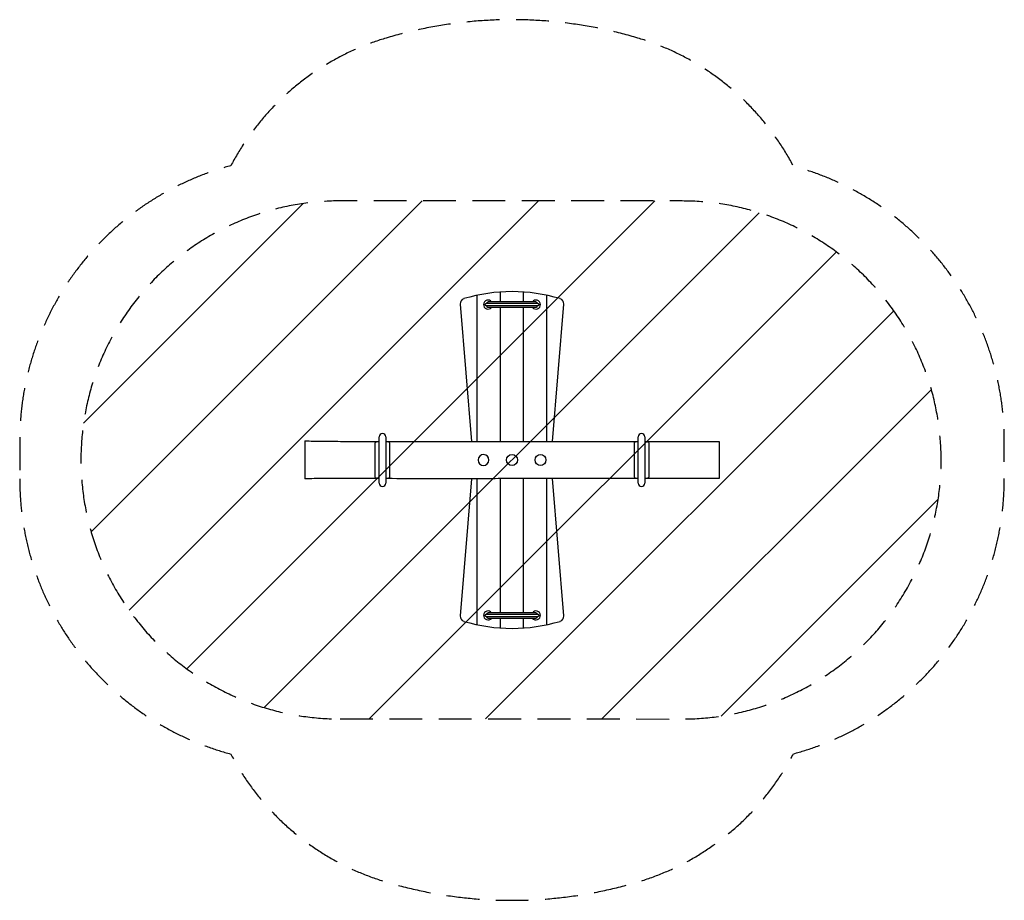
# Model space of a CAD drawing. Units: millimetres. Extents: x -1900 to 1900, y -1700 to 1700.
import ezdxf

# ---------------------------------------------------------------- set-up
doc = ezdxf.new("R2010")
doc.units = ezdxf.units.MM
doc.header["$LTSCALE"] = 20
doc.linetypes.add('HIDDEN', pattern=[9.525, 6.35, -3.175])
for name, color, linetype in [('2d', 230, 'Continuous'), ('AS-Free_Space', 31, 'HIDDEN'), ('AS-Free_Space_Hatch', 31, 'HIDDEN'), ('AS-SafetyZone', 5, 'HIDDEN')]:
    doc.layers.add(name, color=color, linetype=linetype)

msp = doc.modelspace()

# ---------------------------------------------------------------- hatches: boundary and pattern name
at = {"layer": 'AS-Free_Space_Hatch'}
h = msp.add_hatch(dxfattribs=at)
h.set_pattern_fill('ANSI31', color=256, scale=100)
edge = h.paths.add_edge_path()
edge.add_line((-663.7, -999.7), (655.8, -1000))
edge.add_arc((656.2, 0), 1000, 269.9761, 450)
edge.add_line((656.2, 1000), (-663.3, 1000.3))
edge.add_arc((-663.7, 0.3), 1000, 89.9761, 270)

# ---------------------------------------------------------------- linework, layer by layer
at = {"layer": '2d'}
for p, q in [((-45, 610.5), (-45, 648.4)), ((45, 610.5), (45, 648.4)), ((-135, 71.6), (-135, 635.8)), ((91.4, 610.5), (-91.4, 610.5)), ((135, 70.9), (135, 635.8)), ((-199.9, 602.1), (-155.9, 71.6)), ((-97.7, 605), (97.7, 605)), ((97.7, 595), (-97.7, 595)), ((91.6, 588.5), (-91.6, 588.5)), ((-45, 71.4), (-45, 588.5)), ((45, 71.2), (45, 588.5)), ((155.8, 70.9), (199.9, 602.1)), ((-512.5, -90), (-512.5, 90)), ((-487.5, 90), (-487.5, -90)), ((487.5, -90), (487.5, 90)), ((512.5, 90), (512.5, -90)), ((-527.5, -66.6), (-527.5, 66.6)), ((-472.5, 66.6), (-472.5, -66.6)), ((472.5, -66.6), (472.5, 66.6)), ((527.5, 66.6), (527.5, -66.6)), ((-156, -72.5), (-199.9, -602.1)), ((-135, -635.8), (-135, -72.4)), ((-45, -589.5), (-45, -72)), ((45, -589.5), (45, -71.6)), ((135, -635.8), (135, -71.3)), ((199.9, -602.1), (155.8, -71.2)), ((-97.7, -595), (97.7, -595)), ((97.7, -605), (-97.7, -605)), ((91.4, -589.5), (-91.4, -589.5)), ((91.6, -611.5), (-91.6, -611.5)), ((-45, -648.4), (-45, -611.5)), ((45, -648.4), (45, -611.5))]:
    msp.add_line(p, q, dxfattribs=at)
for centre in [(0, 0), (110, 0)]:
    msp.add_circle(centre, 21, dxfattribs=at)
for centre, radius, start, end in [((0, 0), 650, 73.3985, 106.6015), ((-180, 603.7), 20, 106.6015, 184.7473), ((-92.5, 600), 17.5, 36.8699, 318.9176), ((92.5, 600), 17.5, 221.0823, 143.1301), ((180, 603.7), 20, 355.2527, 73.3985), ((-500, 90), 12.5, 360, 180), ((500, 90), 12.5, 360, 180), ((-110, 0), 21, 180.5705, 177.5397), ((-500, -90), 12.5, 180, 360), ((500, -90), 12.5, 180, 360), ((-180, -603.7), 20, 175.2527, 253.3985), ((-92.5, -600), 17.5, 36.8699, 318.9176), ((92.5, -600), 17.5, 221.0823, 143.1301), ((180, -603.7), 20, 286.6015, 4.7473), ((0, 0), 650, 253.3985, 286.6016)]:
    msp.add_arc(centre, radius, start, end, dxfattribs=at)
for centre, start_param, end_param in [((-512.5, 68.3), 4.712389, 4.771538), ((-487.5, 68.3), 4.65324, 4.712389), ((487.5, 68.3), 4.712389, 4.771538), ((512.5, 68.3), 4.65324, 4.712389), ((-512.5, -68.3), 1.511647, 1.570796), ((-487.5, -68.3), 1.570796, 1.629946), ((487.5, -68.3), 1.511647, 1.570796), ((512.5, -68.3), 1.570796, 1.629946)]:
    msp.add_ellipse(centre, major_axis=(-15, 0), ratio=0.238533, start_param=start_param, end_param=end_param, dxfattribs=at)
for points, knots in [([(-96.1, 605.5), (-96.2, 605.8), (-96.2, 606.1), (-96.1, 606.8), (-96, 607.1), (-95.8, 607.7), (-95.7, 607.9), (-95.4, 608.4), (-95.3, 608.5), (-95.1, 608.7), (-95, 608.9), (-94.7, 609.2), (-94.5, 609.4), (-94, 609.8), (-93.7, 610), (-93.1, 610.2), (-92.8, 610.3), (-92.1, 610.5), (-91.8, 610.5), (-91.4, 610.5)], [0.000000209, 0.000000209, 0.000000209, 0.000000209, 0.001003244, 0.001003244, 0.002006278, 0.002006278, 0.003009313, 0.003009313, 0.00351083, 0.00351083, 0.004012347, 0.004012347, 0.005015382, 0.005015382, 0.006018416, 0.006018416, 0.007021451, 0.007021451, 0.008024485, 0.008024485, 0.008024485, 0.008024485]), ([(91.4, 610.5), (91.8, 610.5), (92.1, 610.5), (92.8, 610.3), (93.1, 610.2), (93.7, 610), (94, 609.8), (94.5, 609.4), (94.7, 609.2), (95.2, 608.7), (95.3, 608.5), (95.7, 607.9), (95.8, 607.7), (96, 607.1), (96.1, 606.8), (96.2, 606.1), (96.2, 605.8), (96.1, 605.5)], [0.008145643, 0.008145643, 0.008145643, 0.008145643, 0.009146275, 0.009146275, 0.010146906, 0.010146906, 0.011147537, 0.011147537, 0.012148169, 0.012148169, 0.0131488, 0.0131488, 0.014149431, 0.014149431, 0.015150063, 0.015150063, 0.016150694, 0.016150694, 0.016150694, 0.016150694]), ([(-103.1, 600), (-103.1, 600.4), (-103, 600.7), (-102.9, 601.4), (-102.7, 601.7), (-102.5, 602.3), (-102.3, 602.6), (-101.9, 603.2), (-101.6, 603.4), (-101.1, 603.9), (-100.8, 604.1), (-100.3, 604.4), (-100, 604.5), (-99.3, 604.8), (-99, 604.9), (-98.4, 605), (-98, 605), (-97.7, 605)], [0, 0, 0, 0, 0.001045825, 0.001045825, 0.002091649, 0.002091649, 0.003137474, 0.003137474, 0.004183298, 0.004183298, 0.005229123, 0.005229123, 0.006274948, 0.006274948, 0.007320772, 0.007320772, 0.008366597, 0.008366597, 0.008366597, 0.008366597]), ([(-97.7, 595), (-98.4, 595), (-99, 595.1), (-100.3, 595.6), (-100.9, 595.9), (-101.6, 596.6), (-101.9, 596.8), (-102.3, 597.4), (-102.4, 597.7), (-102.7, 598.3), (-102.9, 598.6), (-103, 599.3), (-103.1, 599.6), (-103.1, 600)], [0, 0, 0, 0, 0.002091974, 0.002091974, 0.004183948, 0.004183948, 0.005229935, 0.005229935, 0.006275922, 0.006275922, 0.007321909, 0.007321909, 0.008367896, 0.008367896, 0.008367896, 0.008367896]), ([(-91.6, 588.5), (-91.9, 588.5), (-92.2, 588.5), (-92.9, 588.7), (-93.2, 588.8), (-93.8, 589), (-94.1, 589.2), (-94.6, 589.6), (-94.9, 589.8), (-95.3, 590.3), (-95.5, 590.5), (-95.8, 591.1), (-95.9, 591.4), (-96.1, 592), (-96.1, 592.3), (-96.2, 592.9), (-96.2, 593.2), (-96.2, 593.5)], [0, 0, 0, 0, 0.001017563, 0.001017563, 0.002035125, 0.002035125, 0.003052688, 0.003052688, 0.00407025, 0.00407025, 0.005087813, 0.005087813, 0.006105375, 0.006105375, 0.007122938, 0.007122938, 0.0081405, 0.0081405, 0.0081405, 0.0081405]), ([(96.2, 593.5), (96.2, 593.2), (96.2, 592.9), (96.1, 592.3), (96.1, 592), (95.9, 591.4), (95.8, 591.1), (95.5, 590.7), (95.5, 590.5), (95.3, 590.3), (95.2, 590.2), (94.9, 589.8), (94.6, 589.6), (94.1, 589.2), (93.8, 589), (93.2, 588.8), (92.9, 588.7), (92.4, 588.6), (92.2, 588.5), (91.9, 588.5), (91.7, 588.5), (91.6, 588.5)], [0, 0, 0, 0, 0.001017019, 0.001017019, 0.002034038, 0.002034038, 0.003051057, 0.003051057, 0.003559566, 0.003559566, 0.004068076, 0.004068076, 0.005085095, 0.005085095, 0.006102114, 0.006102114, 0.007119133, 0.007119133, 0.007627642, 0.007627642, 0.008136152, 0.008136152, 0.008136152, 0.008136152]), ([(97.7, 605), (98.4, 605), (99, 604.9), (100.3, 604.4), (100.9, 604.1), (101.6, 603.4), (101.9, 603.2), (102.3, 602.6), (102.4, 602.3), (102.7, 601.7), (102.9, 601.4), (103, 600.7), (103.1, 600.4), (103.1, 600)], [0, 0, 0, 0, 0.002091974, 0.002091974, 0.004183948, 0.004183948, 0.005229935, 0.005229935, 0.006275922, 0.006275922, 0.007321909, 0.007321909, 0.008367896, 0.008367896, 0.008367896, 0.008367896]), ([(103.1, 600), (103.1, 599.6), (103, 599.3), (102.9, 598.6), (102.7, 598.3), (102.5, 597.7), (102.3, 597.4), (101.9, 596.8), (101.6, 596.6), (101.1, 596.1), (100.8, 595.9), (100.3, 595.6), (100, 595.5), (99.3, 595.2), (99, 595.1), (98.4, 595), (98, 595), (97.7, 595)], [0, 0, 0, 0, 0.001045825, 0.001045825, 0.002091649, 0.002091649, 0.003137474, 0.003137474, 0.004183298, 0.004183298, 0.005229123, 0.005229123, 0.006274948, 0.006274948, 0.007320772, 0.007320772, 0.008366597, 0.008366597, 0.008366597, 0.008366597]), ([(-800, 73.8), (-800, 73.8), (-800, 72), (-800, 57.5), (-800, 37.3), (-800, 25.3), (-800, 10.5), (-800, -26), (-800, -63.7), (-800, -72.8), (-800, -72.9), (-800, -72.9)], [0.8027386, 0.8027386, 0.8027386, 0.8027386, 0.8350037, 0.9153493, 1, 1, 1, 1.1046457, 1.220372, 1.304685, 1.3068566, 1.3068566, 1.3068566, 1.3068566]), ([(-800, 73.8), (-796.7, 73.8), (-793.3, 73.7), (-780, 73.4), (-770, 73.2), (-740.6, 72.7), (-721.1, 72.5), (-675.4, 72.1), (-649.1, 71.9), (-587.8, 71.7), (-552.8, 71.6), (-517.9, 71.6)], [0, 0, 0, 0, 10.000017, 10.000017, 40.000239, 40.000239, 98.300353, 98.300353, 177.23957, 177.23957, 282.156718, 282.156718, 282.156718, 282.156718]), ([(-527.5, 66.6), (-527.4, 67.2), (-527.3, 67.6), (-527.2, 67.9), (-527.2, 68), (-527.2, 68), (-527.2, 68), (-527.1, 68), (-527.1, 68), (-527.1, 68.1), (-527.1, 68.1), (-527.1, 68.1), (-527.1, 68.1), (-527, 68.2), (-527, 68.3), (-526.8, 68.6), (-526.6, 68.8), (-526.3, 69), (-526.2, 69.1), (-526, 69.3), (-525.9, 69.3), (-525.6, 69.6), (-525.4, 69.7), (-524.9, 70), (-524.6, 70.1), (-524, 70.4), (-523.7, 70.5), (-522, 71), (-520.5, 71.3), (-517.2, 71.7), (-515.4, 71.8), (-513.4, 71.9)], [0, 0, 0, 0, 0.125, 0.125, 0.140625, 0.140625, 0.142578, 0.142578, 0.144531, 0.144531, 0.148438, 0.148438, 0.15625, 0.15625, 0.1875, 0.1875, 0.25, 0.25, 0.28125, 0.28125, 0.3125, 0.3125, 0.375, 0.375, 0.4375, 0.4375, 0.5, 0.5, 0.75, 0.75, 1, 1, 1, 1]), ([(-486.6, 71.9), (-485.4, 71.8), (-484.5, 71.8), (-483.7, 71.7), (-483.6, 71.7), (-483.5, 71.7), (-483.5, 71.7), (-483.5, 71.7), (-483.4, 71.7), (-483.4, 71.7), (-483.4, 71.7), (-483.3, 71.7), (-483.2, 71.7), (-483, 71.7), (-482.7, 71.7), (-482.1, 71.6), (-481.7, 71.6), (-481, 71.5), (-480.8, 71.5), (-480.4, 71.4), (-480.2, 71.4), (-479.5, 71.3), (-479.1, 71.2), (-478.4, 71), (-478, 71), (-477.5, 70.8), (-477.3, 70.8), (-477.1, 70.7), (-477, 70.7), (-476.8, 70.6), (-476.7, 70.6), (-473.9, 69.7), (-472.6, 68.5), (-472.5, 66.6)], [0, 0, 0, 0, 0.125, 0.125, 0.140625, 0.140625, 0.142578, 0.142578, 0.144531, 0.144531, 0.148438, 0.148438, 0.15625, 0.15625, 0.1875, 0.1875, 0.25, 0.25, 0.28125, 0.28125, 0.3125, 0.3125, 0.375, 0.375, 0.4375, 0.4375, 0.46875, 0.46875, 0.484375, 0.484375, 0.5, 0.5, 1, 1, 1, 1]), ([(-482.2, 71.6), (-449.8, 71.6), (-417.4, 71.7), (-333.7, 71.7), (-282.4, 71.8), (-168.1, 71.7), (-105.1, 71.6), (4.9, 71.3), (51.8, 71.1), (137.6, 70.9), (176.4, 70.9), (259.7, 70.8), (304.1, 70.8), (391.6, 70.8), (434.7, 70.8), (477.8, 70.9)], [317.839711, 317.839711, 317.839711, 317.839711, 415.052881, 415.052881, 568.92357, 568.92357, 757.9294, 757.9294, 898.807505, 898.807505, 1015.284059, 1015.284059, 1148.605062, 1148.605062, 1277.886259, 1277.886259, 1277.886259, 1277.886259]), ([(472.5, 66.6), (472.6, 67.2), (472.7, 67.6), (472.8, 67.9), (472.8, 68), (472.8, 68), (472.8, 68), (472.9, 68), (472.9, 68), (472.9, 68.1), (472.9, 68.1), (472.9, 68.1), (472.9, 68.1), (473, 68.2), (473, 68.3), (473.2, 68.6), (473.4, 68.8), (473.7, 69), (473.8, 69.1), (474, 69.3), (474.1, 69.3), (474.4, 69.6), (474.6, 69.7), (475.1, 70), (475.4, 70.1), (476, 70.4), (476.3, 70.5), (478, 71), (479.5, 71.3), (482.8, 71.7), (484.6, 71.8), (486.6, 71.9)], [0, 0, 0, 0, 0.125, 0.125, 0.140625, 0.140625, 0.142578, 0.142578, 0.144531, 0.144531, 0.148438, 0.148438, 0.15625, 0.15625, 0.1875, 0.1875, 0.25, 0.25, 0.28125, 0.28125, 0.3125, 0.3125, 0.375, 0.375, 0.4375, 0.4375, 0.5, 0.5, 0.75, 0.75, 1, 1, 1, 1]), ([(513.4, 71.9), (514.6, 71.8), (515.5, 71.8), (516.3, 71.7), (516.4, 71.7), (516.5, 71.7), (516.5, 71.7), (516.5, 71.7), (516.6, 71.7), (516.6, 71.7), (516.6, 71.7), (516.7, 71.7), (516.8, 71.7), (517, 71.7), (517.3, 71.7), (517.9, 71.6), (518.3, 71.6), (519, 71.5), (519.2, 71.5), (519.6, 71.4), (519.8, 71.4), (520.5, 71.3), (520.9, 71.2), (521.6, 71), (522, 71), (522.5, 70.8), (522.7, 70.8), (522.9, 70.7), (523, 70.7), (523.2, 70.6), (523.3, 70.6), (526.1, 69.7), (527.4, 68.5), (527.5, 66.6)], [0, 0, 0, 0, 0.125, 0.125, 0.140625, 0.140625, 0.142578, 0.142578, 0.144531, 0.144531, 0.148438, 0.148438, 0.15625, 0.15625, 0.1875, 0.1875, 0.25, 0.25, 0.28125, 0.28125, 0.3125, 0.3125, 0.375, 0.375, 0.4375, 0.4375, 0.46875, 0.46875, 0.484375, 0.484375, 0.5, 0.5, 1, 1, 1, 1]), ([(521.8, 71), (577.3, 71.1), (632.7, 71.2), (725.5, 71.6), (762.7, 71.7), (800, 72)], [1321.889902, 1321.889902, 1321.889902, 1321.889902, 1488.232698, 1488.232698, 1600.068115, 1600.068115, 1600.068115, 1600.068115]), ([(800, 72), (800, 72), (800, 63.1), (800, 36.5), (800, 20.3), (800, 7.5), (800, -20.7), (800, -56.2), (800, -71), (800, -72), (800, -72)], [0.793465, 0.793465, 0.793465, 0.793465, 0.8879749, 1, 1, 1, 1.0892604, 1.1807406, 1.2725223, 1.2904182, 1.2904182, 1.2904182, 1.2904182]), ([(-517.5, -71.7), (-547.9, -71.5), (-578.2, -71.3), (-642.4, -71.1), (-676.3, -71), (-733.8, -71.4), (-757.5, -71.7), (-787.4, -72.5), (-793.7, -72.6), (-800, -72.9)], [1317.903378, 1317.903378, 1317.903378, 1317.903378, 1408.967282, 1408.967282, 1510.54272, 1510.54272, 1581.530816, 1581.530816, 1600.443757, 1600.443757, 1600.443757, 1600.443757]), ([(-513.4, -71.9), (-514.6, -71.8), (-515.5, -71.8), (-516.3, -71.7), (-516.4, -71.7), (-516.5, -71.7), (-516.5, -71.7), (-516.5, -71.7), (-516.6, -71.7), (-516.6, -71.7), (-516.6, -71.7), (-516.7, -71.7), (-516.8, -71.7), (-517, -71.7), (-517.3, -71.7), (-517.9, -71.6), (-518.3, -71.6), (-519, -71.5), (-519.2, -71.5), (-519.6, -71.4), (-519.8, -71.4), (-520.5, -71.3), (-520.9, -71.2), (-521.6, -71), (-522, -71), (-522.5, -70.8), (-522.7, -70.8), (-522.9, -70.7), (-523, -70.7), (-523.2, -70.6), (-523.3, -70.6), (-526.1, -69.7), (-527.4, -68.5), (-527.5, -66.6)], [0, 0, 0, 0, 0.125, 0.125, 0.140625, 0.140625, 0.142578, 0.142578, 0.144531, 0.144531, 0.148438, 0.148438, 0.15625, 0.15625, 0.1875, 0.1875, 0.25, 0.25, 0.28125, 0.28125, 0.3125, 0.3125, 0.375, 0.375, 0.4375, 0.4375, 0.46875, 0.46875, 0.484375, 0.484375, 0.5, 0.5, 1, 1, 1, 1]), ([(-472.5, -66.6), (-472.6, -67.2), (-472.7, -67.6), (-472.8, -67.9), (-472.8, -68), (-472.8, -68), (-472.8, -68), (-472.9, -68), (-472.9, -68), (-472.9, -68.1), (-472.9, -68.1), (-472.9, -68.1), (-472.9, -68.1), (-473, -68.2), (-473, -68.3), (-473.2, -68.6), (-473.4, -68.8), (-473.7, -69), (-473.8, -69.1), (-474, -69.3), (-474.1, -69.3), (-474.4, -69.6), (-474.6, -69.7), (-475.1, -70), (-475.4, -70.1), (-476, -70.4), (-476.3, -70.5), (-478, -71), (-479.5, -71.3), (-482.8, -71.7), (-484.6, -71.8), (-486.6, -71.9)], [0, 0, 0, 0, 0.125, 0.125, 0.140625, 0.140625, 0.142578, 0.142578, 0.144531, 0.144531, 0.148438, 0.148438, 0.15625, 0.15625, 0.1875, 0.1875, 0.25, 0.25, 0.28125, 0.28125, 0.3125, 0.3125, 0.375, 0.375, 0.4375, 0.4375, 0.5, 0.5, 0.75, 0.75, 1, 1, 1, 1]), ([(479.8, -71.3), (467.4, -71.3), (454.9, -71.3), (421, -71.3), (399.4, -71.3), (358.1, -71.2), (338.2, -71.2), (299.4, -71.2), (280.3, -71.2), (242.4, -71.1), (223.6, -71.1), (175.1, -71.2), (145.4, -71.2), (78.3, -71.4), (41, -71.6), (-26.7, -71.9), (-57.1, -72.1), (-121.4, -72.4), (-155.3, -72.5), (-232.4, -72.7), (-275.4, -72.7), (-366.4, -72.5), (-414.4, -72.3), (-470.3, -71.9), (-478.1, -71.9), (-486, -71.9)], [320.472512, 320.472512, 320.472512, 320.472512, 357.725173, 357.725173, 422.365832, 422.365832, 481.835599, 481.835599, 539.032416, 539.032416, 595.49236, 595.49236, 684.624285, 684.624285, 796.776857, 796.776857, 887.774597, 887.774597, 989.708862, 989.708862, 1118.840256, 1118.840256, 1262.789968, 1262.789968, 1286.410721, 1286.410721, 1286.410721, 1286.410721]), ([(486.6, -71.9), (485.4, -71.8), (484.5, -71.8), (483.7, -71.7), (483.6, -71.7), (483.5, -71.7), (483.5, -71.7), (483.5, -71.7), (483.4, -71.7), (483.4, -71.7), (483.4, -71.7), (483.3, -71.7), (483.2, -71.7), (483, -71.7), (482.7, -71.7), (482.1, -71.6), (481.7, -71.6), (481, -71.5), (480.8, -71.5), (480.4, -71.4), (480.2, -71.4), (479.5, -71.3), (479.1, -71.2), (478.4, -71), (478, -71), (477.5, -70.8), (477.3, -70.8), (477.1, -70.7), (477, -70.7), (476.8, -70.6), (476.7, -70.6), (473.9, -69.7), (472.6, -68.5), (472.5, -66.6)], [0, 0, 0, 0, 0.125, 0.125, 0.140625, 0.140625, 0.142578, 0.142578, 0.144531, 0.144531, 0.148438, 0.148438, 0.15625, 0.15625, 0.1875, 0.1875, 0.25, 0.25, 0.28125, 0.28125, 0.3125, 0.3125, 0.375, 0.375, 0.4375, 0.4375, 0.46875, 0.46875, 0.484375, 0.484375, 0.5, 0.5, 1, 1, 1, 1]), ([(527.5, -66.6), (527.4, -67.2), (527.3, -67.6), (527.2, -67.9), (527.2, -68), (527.2, -68), (527.2, -68), (527.1, -68), (527.1, -68), (527.1, -68.1), (527.1, -68.1), (527.1, -68.1), (527.1, -68.1), (527, -68.2), (527, -68.3), (526.8, -68.6), (526.6, -68.8), (526.3, -69), (526.2, -69.1), (526, -69.3), (525.9, -69.3), (525.6, -69.6), (525.4, -69.7), (524.9, -70), (524.6, -70.1), (524, -70.4), (523.7, -70.5), (522, -71), (520.5, -71.3), (517.2, -71.7), (515.4, -71.8), (513.4, -71.9)], [0, 0, 0, 0, 0.125, 0.125, 0.140625, 0.140625, 0.142578, 0.142578, 0.144531, 0.144531, 0.148438, 0.148438, 0.15625, 0.15625, 0.1875, 0.1875, 0.25, 0.25, 0.28125, 0.28125, 0.3125, 0.3125, 0.375, 0.375, 0.4375, 0.4375, 0.5, 0.5, 0.75, 0.75, 1, 1, 1, 1]), ([(800, -72), (796.7, -72), (793.3, -72), (780, -71.9), (770, -71.8), (730.1, -71.6), (700.1, -71.5), (624.2, -71.3), (578.3, -71.3), (528.3, -71.3), (524.3, -71.3), (520.3, -71.3)], [0, 0, 0, 0, 10.000004, 10.000004, 40.000038, 40.000038, 130.000203, 130.000203, 267.895051, 267.895051, 279.977473, 279.977473, 279.977473, 279.977473]), ([(-103.1, -600), (-103.1, -599.6), (-103, -599.3), (-102.9, -598.6), (-102.7, -598.3), (-102.5, -597.7), (-102.3, -597.4), (-101.9, -596.8), (-101.6, -596.6), (-101.1, -596.1), (-100.8, -595.9), (-100.3, -595.6), (-100, -595.5), (-99.3, -595.2), (-99, -595.1), (-98.4, -595), (-98, -595), (-97.7, -595)], [0, 0, 0, 0, 0.001045825, 0.001045825, 0.002091649, 0.002091649, 0.003137474, 0.003137474, 0.004183298, 0.004183298, 0.005229123, 0.005229123, 0.006274948, 0.006274948, 0.007320772, 0.007320772, 0.008366597, 0.008366597, 0.008366597, 0.008366597]), ([(-97.7, -605), (-98.4, -605), (-99, -604.9), (-100.3, -604.4), (-100.9, -604.1), (-101.6, -603.4), (-101.9, -603.2), (-102.3, -602.6), (-102.4, -602.3), (-102.7, -601.7), (-102.9, -601.4), (-103, -600.7), (-103.1, -600.4), (-103.1, -600)], [0, 0, 0, 0, 0.002091974, 0.002091974, 0.004183948, 0.004183948, 0.005229935, 0.005229935, 0.006275922, 0.006275922, 0.007321909, 0.007321909, 0.008367896, 0.008367896, 0.008367896, 0.008367896]), ([(-96.1, -594.5), (-96.2, -594.2), (-96.2, -593.9), (-96.1, -593.2), (-96, -592.9), (-95.8, -592.3), (-95.7, -592.1), (-95.4, -591.6), (-95.3, -591.5), (-95.1, -591.3), (-95, -591.1), (-94.7, -590.8), (-94.5, -590.6), (-94, -590.2), (-93.7, -590), (-93.1, -589.8), (-92.8, -589.7), (-92.1, -589.5), (-91.8, -589.5), (-91.4, -589.5)], [0.000000209, 0.000000209, 0.000000209, 0.000000209, 0.001003244, 0.001003244, 0.002006278, 0.002006278, 0.003009313, 0.003009313, 0.00351083, 0.00351083, 0.004012347, 0.004012347, 0.005015382, 0.005015382, 0.006018416, 0.006018416, 0.007021451, 0.007021451, 0.008024485, 0.008024485, 0.008024485, 0.008024485]), ([(-91.6, -611.5), (-91.9, -611.5), (-92.2, -611.5), (-92.9, -611.3), (-93.2, -611.2), (-93.8, -611), (-94.1, -610.8), (-94.6, -610.4), (-94.9, -610.2), (-95.3, -609.7), (-95.5, -609.5), (-95.8, -608.9), (-95.9, -608.6), (-96.1, -608), (-96.1, -607.7), (-96.2, -607.1), (-96.2, -606.8), (-96.2, -606.5)], [0, 0, 0, 0, 0.001017563, 0.001017563, 0.002035125, 0.002035125, 0.003052688, 0.003052688, 0.00407025, 0.00407025, 0.005087813, 0.005087813, 0.006105375, 0.006105375, 0.007122938, 0.007122938, 0.0081405, 0.0081405, 0.0081405, 0.0081405]), ([(91.4, -589.5), (91.8, -589.5), (92.1, -589.5), (92.8, -589.7), (93.1, -589.8), (93.7, -590), (94, -590.2), (94.5, -590.6), (94.7, -590.8), (95.2, -591.3), (95.3, -591.5), (95.7, -592.1), (95.8, -592.3), (96, -592.9), (96.1, -593.2), (96.2, -593.9), (96.2, -594.2), (96.1, -594.5)], [0.008145643, 0.008145643, 0.008145643, 0.008145643, 0.009146275, 0.009146275, 0.010146906, 0.010146906, 0.011147537, 0.011147537, 0.012148169, 0.012148169, 0.0131488, 0.0131488, 0.014149431, 0.014149431, 0.015150063, 0.015150063, 0.016150694, 0.016150694, 0.016150694, 0.016150694]), ([(96.2, -606.5), (96.2, -606.8), (96.2, -607.1), (96.1, -607.7), (96.1, -608), (95.9, -608.6), (95.8, -608.9), (95.5, -609.3), (95.5, -609.5), (95.3, -609.7), (95.2, -609.8), (94.9, -610.2), (94.6, -610.4), (94.1, -610.8), (93.8, -611), (93.2, -611.2), (92.9, -611.3), (92.4, -611.4), (92.2, -611.5), (91.9, -611.5), (91.7, -611.5), (91.6, -611.5)], [0, 0, 0, 0, 0.001017019, 0.001017019, 0.002034038, 0.002034038, 0.003051057, 0.003051057, 0.003559566, 0.003559566, 0.004068076, 0.004068076, 0.005085095, 0.005085095, 0.006102114, 0.006102114, 0.007119133, 0.007119133, 0.007627642, 0.007627642, 0.008136152, 0.008136152, 0.008136152, 0.008136152]), ([(97.7, -595), (98.4, -595), (99, -595.1), (100.3, -595.6), (100.9, -595.9), (101.6, -596.6), (101.9, -596.8), (102.3, -597.4), (102.4, -597.7), (102.7, -598.3), (102.9, -598.6), (103, -599.3), (103.1, -599.6), (103.1, -600)], [0, 0, 0, 0, 0.002091974, 0.002091974, 0.004183948, 0.004183948, 0.005229935, 0.005229935, 0.006275922, 0.006275922, 0.007321909, 0.007321909, 0.008367896, 0.008367896, 0.008367896, 0.008367896]), ([(103.1, -600), (103.1, -600.4), (103, -600.7), (102.9, -601.4), (102.7, -601.7), (102.5, -602.3), (102.3, -602.6), (101.9, -603.2), (101.6, -603.4), (101.1, -603.9), (100.8, -604.1), (100.3, -604.4), (100, -604.5), (99.3, -604.8), (99, -604.9), (98.4, -605), (98, -605), (97.7, -605)], [0, 0, 0, 0, 0.001045825, 0.001045825, 0.002091649, 0.002091649, 0.003137474, 0.003137474, 0.004183298, 0.004183298, 0.005229123, 0.005229123, 0.006274948, 0.006274948, 0.007320772, 0.007320772, 0.008366597, 0.008366597, 0.008366597, 0.008366597])]:
    msp.add_open_spline(points, degree=3, knots=knots, dxfattribs=at)
for points in [[(-96.2, 593.5), (-96.2, 594), (-96.1, 594.5), (-96.1, 595)], [(-96.1, 605), (-96.1, 605.2), (-96.1, 605.3), (-96.1, 605.5)], [(96.1, 605.5), (96.1, 605.3), (96.1, 605.2), (96.1, 605)], [(96.1, 595), (96.1, 594.5), (96.2, 594), (96.2, 593.5)], [(-96.2, -606.5), (-96.2, -606), (-96.1, -605.5), (-96.1, -605)], [(-96.1, -595), (-96.1, -594.8), (-96.1, -594.7), (-96.1, -594.5)], [(96.1, -594.5), (96.1, -594.7), (96.1, -594.8), (96.1, -595)], [(96.1, -605), (96.1, -605.5), (96.2, -606), (96.2, -606.5)]]:
    msp.add_open_spline(points, degree=3, dxfattribs=at)
at = {"layer": 'AS-Free_Space', "flags": 128}
msp.add_lwpolyline([(-663.7, -999.7), (655.8, -1000, 1.000208), (656.2, 1000), (-663.3, 1000.3, 1.000208)], format="xyb", close=True, dxfattribs=at)
at = {"layer": 'AS-SafetyZone', "flags": 128}
msp.add_lwpolyline([(-1900, -72.9, 0.339198), (-1085.7, -1135.1, 0.202242), (-485.7, -1629.1, 0.145898), (485.7, -1629.1, 0.202526), (1086.2, -1134.2, 0.339065), (1900, -72), (1900, 72, 0.339054), (1086.2, 1134.1, 0.202549), (485.7, 1629.1, 0.145898), (-485.7, 1629.1, 0.201905), (-1085.1, 1136.3, 0.339356), (-1900, 73.8)], format="xyb", close=True, dxfattribs=at)

doc.saveas('drawing.dxf')
